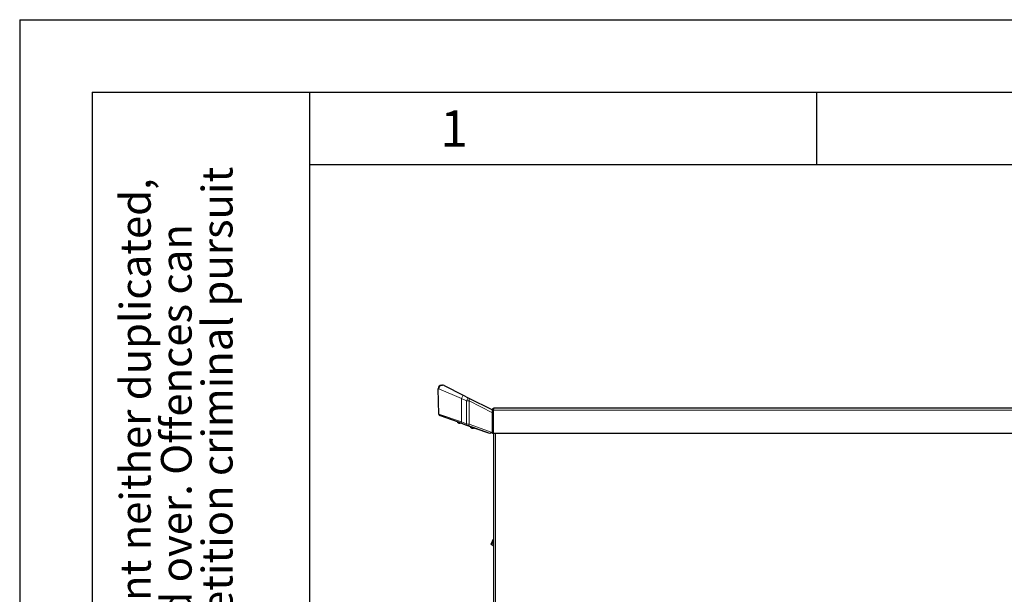
# Model space of a CAD drawing. Units: millimetres. Extents: x 0 to 210, y 0 to 297.
# Drawn here: x 0 to 68, y 257 to 297 of the extents above; entities that cross this region are included whole.
import ezdxf

# ---------------------------------------------------------------- set-up
doc = ezdxf.new("R2010")
doc.units = ezdxf.units.MM
doc.layers.add('FORMAT', color=7, linetype='Continuous')
doc.styles.add('SLDTEXTSTYLE0', font='TXT', dxfattribs={"width": 0.605})

# ---------------------------------------------------------------- blocks, each defined once
blk = doc.blocks.new('SW_NOTE_0')
at = {"color": 0, "linetype": 'Continuous', "lineweight": 0, "char_height": 2.11667, "attachment_point": 1, "rotation": 90, "style": 'SLDTEXTSTYLE0'}
for s, insert in [('after §18 of the Law over mean competition criminal pursuit', (2.916, 0)), ('© This drawing may without our consent neither duplicated,', (-2.729, 0)), ('still third persons submitted or handed over. Offences can', (0.094, 0)), ('to involve.', (5.738, 0))]:
    blk.add_mtext(s, dxfattribs=dict(at, insert=insert))

msp = doc.modelspace()

# ---------------------------------------------------------------- linework, layer by layer
at = {"color": 7, "linetype": 'Continuous', "lineweight": 25}
for p, q in [((28.92118, 269.74636), (28.87511, 271.50569)), ((29.12502, 271.76223), (29.17284, 271.76223)), ((29.28584, 271.73524), (30.60638, 271.06616)), ((30.60638, 271.06616), (30.94722, 270.89347)), ((30.94722, 270.89347), (32.61839, 270.04673)), ((32.61839, 270.04673), (32.61839, 270.03311)), ((32.61839, 270.03311), (32.66839, 270.03311)), ((32.61839, 268.41061), (32.61839, 270.03311)), ((32.66839, 270.03311), (32.66839, 268.41061)), ((32.66875, 270.03311), (32.66875, 268.41061)), ((32.76839, 270.18311), (107.41839, 270.18311)), ((30.45952, 269.12485), (28.99314, 269.65278)), ((30.2048, 269.21653), (29.03571, 269.63742)), ((30.20482, 269.21655), (30.18861, 269.19723)), ((30.25847, 269.19723), (30.18861, 269.19723)), ((30.26908, 269.15231), (30.26861, 269.15137)), ((30.36486, 269.15231), (30.36486, 269.13914)), ((30.3689, 269.15231), (30.3689, 269.13914)), ((31.11717, 268.88805), (30.43405, 269.13399)), ((30.80035, 269.00214), (30.45952, 269.12485)), ((32.66875, 269.36435), (32.66839, 269.36435)), ((30.9071, 268.96371), (30.80035, 269.00214)), ((32.43889, 268.41223), (30.9071, 268.96371)), ((31.11719, 268.88807), (31.08711, 268.85223)), ((31.21674, 268.85223), (31.08711, 268.85223)), ((31.16758, 268.80731), (31.16711, 268.80637)), ((31.26336, 268.80731), (31.26336, 268.79414)), ((31.26714, 268.80731), (31.26714, 268.79414)), ((31.31586, 268.79414), (31.31586, 268.80731)), ((32.43882, 268.41223), (31.37518, 268.79517)), ((32.5977, 268.48696), (32.43889, 268.41223)), ((32.44339, 268.41061), (32.43889, 268.41223)), ((32.44339, 268.41435), (32.44339, 268.41061)), ((32.5977, 268.48696), (32.61839, 268.4967)), ((32.66839, 268.41061), (32.61839, 268.41061)), ((32.66839, 269.06435), (32.66875, 269.06435)), ((32.66839, 269.06223), (32.66875, 269.06223)), ((107.51804, 268.41061), (32.66875, 268.41061)), ((32.69339, 268.41061), (32.69339, 256.16061)), ((32.67204, 260.96599), (32.55007, 260.74776)), ((32.62839, 260.99039), (32.69339, 261.10669)), ((32.69339, 261.00421), (32.67204, 260.96599)), ((32.55007, 260.74776), (32.51515, 260.76728)), ((32.69339, 260.64201), (32.55373, 260.75431))]:
    msp.add_line(p, q, dxfattribs=at)
at = {"color": 8, "linetype": 'Continuous', "lineweight": 18}
for p, q in [((28.93274, 271.51223), (28.87623, 271.51223)), ((28.87623, 271.51223), (28.93086, 269.74686)), ((30.49339, 270.84315), (28.93274, 271.51223)), ((30.60638, 271.06616), (30.49339, 270.84315)), ((30.49339, 269.21894), (30.49339, 270.84315)), ((30.83423, 270.67046), (30.49339, 270.84315)), ((30.83423, 270.67046), (30.94722, 270.89347)), ((30.83423, 270.67046), (31.01214, 270.67046)), ((30.83423, 269.09623), (30.83423, 270.67046)), ((31.01214, 270.67046), (31.01214, 269.0578)), ((32.61839, 269.85662), (31.01214, 270.67046)), ((32.66875, 270.03311), (107.51804, 270.03311)), ((28.92118, 269.74636), (28.93086, 269.74686)), ((28.93086, 269.74686), (30.49339, 269.21894)), ((29.0343, 269.63796), (29.03571, 269.63742)), ((30.45952, 269.12485), (30.49339, 269.21894)), ((30.49339, 269.21894), (30.83423, 269.09623)), ((30.80035, 269.00214), (30.83423, 269.09623)), ((30.83423, 269.09623), (31.01214, 269.0578)), ((31.01214, 269.0578), (32.5977, 268.48696)), ((32.83339, 268.41061), (32.83339, 256.16061)), ((32.69339, 261.0862), (32.63712, 260.98551)), ((32.67204, 260.96599), (32.63712, 260.98551)), ((32.69339, 260.96281), (32.67743, 260.97564))]:
    msp.add_line(p, q, dxfattribs=at)
at = {"color": 8, "linetype": 'Continuous', "lineweight": 18, "flags": 128}
msp.add_lwpolyline([(30.9071, 268.96371), (30.92256, 268.96086), (30.93897, 268.96298), (30.95548, 268.96996), (30.97124, 268.98143), (30.98546, 268.99681), (30.9974, 269.01532), (31.00645, 269.036), (31.01214, 269.0578)], dxfattribs=at)
at = {"color": 7, "linetype": 'Continuous', "lineweight": 25}
for centre, radius, start, end in [((29.12502, 271.51223), 0.25, 90, 181.5), ((29.17284, 271.51223), 0.25, 63.13, 90), ((29.02114, 269.74898), 0.1, 181.5, 250.2), ((30.39111, 269.4578), 0.33, 232.1470973, 248.2096086), ((30.39111, 269.4578), 0.32895, 248.2246137, 255.6224307), ((30.3911, 269.51862), 0.36725, 265.9019959, 269.1503005), ((31.28961, 269.1128), 0.33, 232.1470973, 248.2096086), ((31.28961, 269.1128), 0.32895, 248.2246137, 255.6224307), ((31.28961, 269.17374), 0.36736, 265.9024037, 274.0975963), ((31.29339, 269.1737), 0.36733, 269.7037978, 274.0976968)]:
    msp.add_arc(centre, radius, start, end, dxfattribs=at)
at = {"color": 8, "linetype": 'Continuous', "lineweight": 18}
for centre, radius, start, end in [((28.89265, 271.50605), 0.01755, 159.3820255, 181.1915208), ((29.12563, 271.51283), 0.2494, 90.138849, 180.1381792), ((29.1779, 271.51708), 0.2452, 91.1806463, 181.1338845), ((29.18206, 271.50852), 0.24934, 65.4056813, 179.1463997), ((30.83591, 270.74011), 0.1895, 338.4354206, 54.0274345), ((29.02691, 269.74278), 0.09613, 177.5662521, 249.4390916)]:
    msp.add_arc(centre, radius, start, end, dxfattribs=at)
at = {"color": 7, "linetype": 'Continuous', "lineweight": 25}
for points, knots in [([(32.61839, 270.03311), (32.61839, 270.04301), (32.61936, 270.05278), (32.62319, 270.07201), (32.62609, 270.08155), (32.6336, 270.09966), (32.63821, 270.10827), (32.64909, 270.12456), (32.65542, 270.13227), (32.66925, 270.1461), (32.6768, 270.15231), (32.69311, 270.16323), (32.7019, 270.16792), (32.71995, 270.17541), (32.72929, 270.17826), (32.7486, 270.18213), (32.75849, 270.18311), (32.76839, 270.18311)], [0, 0, 0, 0, 0.125, 0.125, 0.25, 0.25, 0.375, 0.375, 0.5, 0.5, 0.625, 0.625, 0.75, 0.75, 0.875, 0.875, 1, 1, 1, 1]), ([(32.66839, 270.03311), (32.67012, 270.04618), (32.67359, 270.07232), (32.68854, 270.0986), (32.70096, 270.1063), (32.7021, 270.10701)], [0, 0, 0, 0, 0.47554852, 0.95154278, 1, 1, 1, 1]), ([(32.76839, 270.18311), (32.76009, 270.18311), (32.75178, 270.17921), (32.73518, 270.16418), (32.72687, 270.15306), (32.71026, 270.12529), (32.70196, 270.10865), (32.68535, 270.07237), (32.67705, 270.05275), (32.66875, 270.03311)], [0, 0, 0, 0, 0.25, 0.25, 0.5, 0.5, 0.75, 0.75, 1, 1, 1, 1]), ([(30.30943, 269.13914), (30.31379, 269.13812), (30.32412, 269.1357), (30.33917, 269.13378), (30.35349, 269.13359), (30.36315, 269.13549), (30.3644, 269.13816), (30.36486, 269.13914)], [0, 0, 0, 0, 0.15656716, 0.37083932, 0.5915936, 0.84927303, 1, 1, 1, 1]), ([(30.41736, 269.13914), (30.41787, 269.13814), (30.41909, 269.13575), (30.42549, 269.13398), (30.4319, 269.13402), (30.43393, 269.13404)], [0, 0, 0, 0, 0.3331479, 0.78908209, 1, 1, 1, 1]), ([(31.20793, 268.79414), (31.21229, 268.79312), (31.22262, 268.7907), (31.23767, 268.78878), (31.25199, 268.78859), (31.26165, 268.79049), (31.2629, 268.79316), (31.26336, 268.79414)], [0, 0, 0, 0, 0.15656716, 0.37083932, 0.5915936, 0.84927303, 1, 1, 1, 1]), ([(31.31586, 268.79414), (31.31635, 268.79312), (31.31751, 268.7907), (31.3261, 268.78878), (31.33979, 268.78859), (31.35572, 268.79049), (31.3671, 268.79316), (31.37129, 268.79414)], [0, 0, 0, 0, 0.156567161, 0.370839324, 0.591593596, 0.849273026, 1, 1, 1, 1]), ([(32.62839, 260.99039), (32.59797, 260.93579), (32.55994, 260.86753), (32.52318, 260.79396), (32.5156, 260.77473), (32.51447, 260.76946), (32.51463, 260.76796), (32.51488, 260.76747), (32.51507, 260.76734), (32.51515, 260.76727)], [0, 0, 0, 0, 0.74664333, 0.93370187, 0.98105868, 0.9935656, 0.99732469, 0.99874175, 1, 1, 1, 1])]:
    msp.add_open_spline(points, degree=3, knots=knots, dxfattribs=at)
at = {"color": 8, "linetype": 'Continuous', "lineweight": 18}
msp.add_open_spline([(32.63712, 260.98551), (32.62114, 260.95691), (32.58917, 260.89972), (32.54886, 260.82758), (32.52065, 260.77712), (32.51699, 260.77056), (32.51515, 260.76728)], degree=3, dxfattribs=at)
msp.add_open_spline([(32.62839, 260.99039), (32.62846, 260.99035), (32.62855, 260.9903), (32.63188, 260.98844), (32.63428, 260.98709), (32.63567, 260.98632), (32.63643, 260.9859), (32.63683, 260.98567), (32.63703, 260.98556), (32.63712, 260.98551)], degree=3, knots=[0, 0, 0, 0, 0.74664325, 0.93370178, 0.9810586, 0.99356554, 0.99732466, 0.99874173, 1, 1, 1, 1], dxfattribs=at)
at = {"layer": 'FORMAT'}
for p, q in [((0, 297), (210, 297)), ((0, 297), (0, 0)), ((5, 292), (205, 292)), ((5, 292), (5, 5)), ((20, 292), (20, 5)), ((55, 292), (55, 287)), ((20, 287), (200, 287))]:
    msp.add_line(p, q, dxfattribs=at)

# ---------------------------------------------------------------- block references
at = {"color": 7, "linetype": 'Continuous', "lineweight": 0}
msp.add_blockref('SW_NOTE_0', (9.65607, 205), dxfattribs=at)

# ---------------------------------------------------------------- texts
at = {"color": 7, "linetype": 'Continuous', "lineweight": 0, "insert": (29.98264, 290.73377), "char_height": 2.5, "attachment_point": 2, "style": 'SLDTEXTSTYLE0'}
msp.add_mtext('1', dxfattribs=at)

doc.saveas('drawing.dxf')
